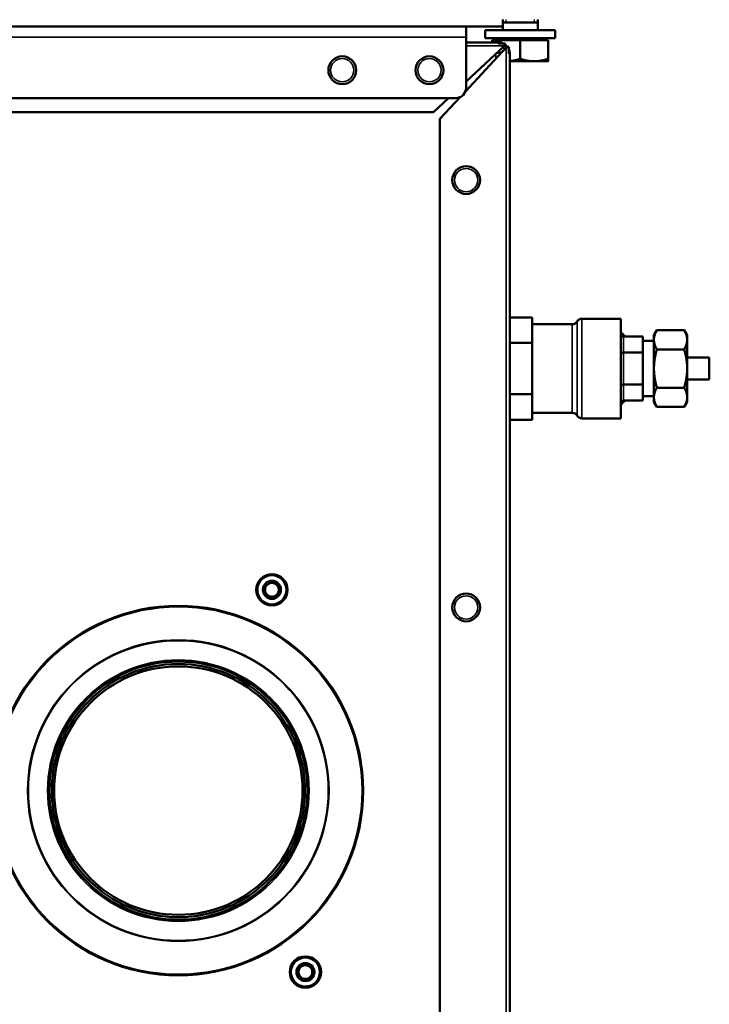
# Model space of a CAD drawing. Units: inches. Extents: x 71 to 393, y 55 to 270.
# Drawn here: x 204 to 212, y 200 to 211 of the extents above; entities that cross this region are included whole.
import ezdxf

# ---------------------------------------------------------------- set-up
doc = ezdxf.new("R2010")
doc.units = ezdxf.units.IN
doc.header["$LTSCALE"] = 25
doc.header["$MEASUREMENT"] = 0
doc.linetypes.add('DASHED', pattern=[0.2067, 0.1654, -0.0413])
for name, color, linetype, lineweight in [('Hidden Narrow (ANSI)', 7, 'DASHED', 25), ('Visible (ANSI)', 7, 'Continuous', 50), ('Visible Narrow (ANSI)', 7, 'Continuous', 35)]:
    doc.layers.add(name, color=color, linetype=linetype, lineweight=lineweight)

msp = doc.modelspace()

# ---------------------------------------------------------------- linework, layer by layer
at = {"layer": 'Hidden Narrow (ANSI)'}
for p, q in [((209.334, 211.033), (209.334, 211.001)), ((209.657, 211.001), (209.657, 211.033)), ((209.38, 207.538), (209.378, 207.538)), ((209.378, 206.653), (209.38, 206.653))]:
    msp.add_line(p, q, dxfattribs=at)
at = {"layer": 'Visible (ANSI)'}
for p, q in [((209.299, 211.033), (209.299, 210.954)), ((209.693, 210.914), (209.693, 211.033)), ((209.299, 210.954), (201.012, 210.954)), ((208.886, 210.836), (208.886, 210.954)), ((209.693, 211.001), (209.299, 211.001)), ((209.299, 210.914), (209.299, 210.954)), ((208.886, 210.836), (208.886, 210.265)), ((209.89, 210.914), (209.102, 210.914)), ((209.102, 210.914), (209.102, 210.824)), ((209.89, 210.824), (209.102, 210.824)), ((209.208, 210.8), (209.208, 210.824)), ((209.783, 210.8), (209.783, 210.824)), ((209.89, 210.914), (209.89, 210.824)), ((208.878, 210.223), (209.338, 210.717)), ((208.886, 210.777), (209.248, 210.777)), ((209.318, 210.737), (208.886, 210.334)), ((209.181, 210.8), (209.181, 210.777)), ((209.181, 210.8), (209.496, 210.8)), ((209.248, 210.777), (209.248, 210.765)), ((209.248, 210.765), (209.327, 210.765)), ((209.327, 210.765), (209.327, 210.737)), ((209.366, 210.726), (209.338, 210.726)), ((209.366, 210.726), (209.366, 210.647)), ((209.496, 210.8), (209.496, 210.591)), ((209.496, 210.8), (209.811, 210.8)), ((209.811, 210.8), (209.811, 210.591)), ((209.234, 210.659), (209.26, 210.659)), ((209.234, 210.659), (209.284, 210.659)), ((209.26, 210.659), (209.26, 210.683)), ((209.378, 210.647), (209.366, 210.647)), ((209.378, 189.32), (209.378, 210.647)), ((209.378, 210.563), (209.653, 210.563)), ((209.653, 210.563), (209.811, 210.563)), ((208.767, 210.147), (192.271, 210.147)), ((208.685, 210.147), (208.516, 209.989)), ((208.59, 209.915), (208.817, 210.157)), ((192.523, 209.989), (208.516, 209.989)), ((208.59, 209.915), (208.59, 190.245)), ((209.38, 207.596), (209.378, 207.596)), ((209.38, 207.673), (209.38, 207.529)), ((209.63, 207.673), (209.38, 207.673)), ((209.63, 207.673), (209.63, 207.529)), ((210.084, 207.596), (209.63, 207.596)), ((210.63, 207.658), (210.192, 207.658)), ((210.63, 206.533), (210.63, 207.658)), ((209.38, 207.529), (209.38, 207.384)), ((209.63, 207.529), (209.63, 207.384)), ((211.005, 207.471), (211.038, 207.529)), ((211.346, 207.529), (211.038, 207.529)), ((211.38, 207.471), (211.346, 207.529)), ((209.38, 207.384), (209.38, 207.096)), ((209.63, 207.384), (209.38, 207.384)), ((209.63, 207.384), (209.63, 207.096)), ((210.88, 207.456), (210.661, 207.456)), ((210.88, 207.456), (210.88, 207.366)), ((211.005, 207.408), (210.88, 207.408)), ((210.88, 207.366), (210.88, 207.276)), ((211.005, 207.471), (211.005, 207.42)), ((211.005, 207.42), (211.005, 207.096)), ((211.38, 207.42), (211.38, 207.471)), ((211.38, 207.096), (211.38, 207.42)), ((210.88, 207.276), (210.661, 207.276)), ((210.88, 207.276), (210.88, 207.096)), ((211.346, 207.312), (211.038, 207.312)), ((211.63, 207.221), (211.38, 207.221)), ((211.63, 206.971), (211.63, 207.221)), ((209.38, 207.096), (209.38, 206.807)), ((209.63, 207.096), (209.63, 206.807)), ((210.88, 207.096), (210.88, 206.915)), ((211.005, 207.096), (211.005, 206.771)), ((211.38, 206.771), (211.38, 207.096)), ((211.63, 206.971), (211.38, 206.971)), ((209.38, 206.807), (209.38, 206.663)), ((209.63, 206.807), (209.38, 206.807)), ((209.63, 206.807), (209.63, 206.663)), ((210.88, 206.915), (210.661, 206.915)), ((210.88, 206.915), (210.88, 206.825)), ((210.88, 206.825), (210.88, 206.735)), ((211.346, 206.879), (211.038, 206.879)), ((210.88, 206.735), (210.661, 206.735)), ((211.005, 206.783), (210.88, 206.783)), ((211.005, 206.771), (211.005, 206.721)), ((211.005, 206.721), (211.038, 206.663)), ((211.38, 206.721), (211.346, 206.663)), ((211.38, 206.721), (211.38, 206.771)), ((209.38, 206.596), (209.378, 206.596)), ((209.38, 206.663), (209.38, 206.518)), ((209.63, 206.663), (209.63, 206.518)), ((210.084, 206.596), (209.63, 206.596)), ((211.346, 206.663), (211.038, 206.663)), ((209.63, 206.518), (209.38, 206.518)), ((210.63, 206.533), (210.192, 206.533)), ((206.619, 204.618), (206.602, 204.628)), ((206.622, 204.662), (206.639, 204.652)), ((206.674, 204.673), (206.674, 204.692)), ((206.714, 204.692), (206.714, 204.673)), ((206.749, 204.652), (206.766, 204.662)), ((206.786, 204.628), (206.769, 204.618)), ((206.602, 204.567), (206.619, 204.577)), ((206.639, 204.543), (206.622, 204.533)), ((206.674, 204.503), (206.674, 204.522)), ((206.714, 204.522), (206.714, 204.503)), ((206.766, 204.533), (206.749, 204.543)), ((206.769, 204.577), (206.786, 204.567)), ((207.052, 200.359), (207.052, 200.378)), ((207.091, 200.378), (207.091, 200.359)), ((206.997, 200.304), (206.98, 200.314)), ((206.98, 200.254), (206.997, 200.263)), ((207, 200.348), (207.016, 200.339)), ((207.127, 200.339), (207.143, 200.348)), ((207.163, 200.314), (207.147, 200.304)), ((207.147, 200.263), (207.163, 200.254)), ((207.016, 200.229), (207, 200.22)), ((207.052, 200.189), (207.052, 200.209)), ((207.091, 200.209), (207.091, 200.189)), ((207.143, 200.22), (207.127, 200.229))]:
    msp.add_line(p, q, dxfattribs=at)
for centre, radius in [((207.488, 210.462), 0.157), ((208.472, 210.462), 0.157), ((208.886, 209.222), 0.157), ((206.694, 204.598), 0.177), ((206.694, 204.598), 0.172), ((206.694, 204.598), 0.164), ((206.694, 204.598), 0.102), ((208.886, 204.399), 0.157), ((205.638, 202.332), 2.085), ((205.638, 202.332), 1.457), ((205.638, 202.332), 1.429), ((205.638, 202.332), 1.402), ((207.072, 200.284), 0.177), ((207.072, 200.284), 0.172), ((207.072, 200.284), 0.164), ((207.072, 200.284), 0.102)]:
    msp.add_circle(centre, radius, dxfattribs=at)
for centre, radius, start, end in [((209.248, 210.647), 0.13, 65.6532, 90), ((209.248, 210.647), 0.0906, 35.2789, 54.7211), ((209.248, 210.647), 0.13, 37.5461, 52.4539), ((209.248, 210.647), 0.13, 0, 24.3468), ((208.767, 210.265), 0.118, 270, 0), ((210.084, 207.658), 0.0625, 270, 330), ((210.192, 207.596), 0.0625, 90, 150), ((210.084, 206.533), 0.0625, 30, 90), ((210.192, 206.596), 0.0625, 210, 270), ((206.694, 204.598), 0.0965, 78.2243, 101.7757), ((206.694, 204.598), 0.0965, 138.2243, 161.7757), ((206.694, 204.598), 0.0778, 164.6649, 195.3351), ((206.694, 204.598), 0.0778, 135.3351, 164.6649), ((206.694, 204.598), 0.0778, 104.6649, 135.3351), ((206.694, 204.598), 0.0778, 75.3351, 104.6649), ((206.694, 204.598), 0.0778, 44.6649, 75.3351), ((206.694, 204.598), 0.0778, 15.3351, 44.6649), ((206.694, 204.598), 0.0965, 18.2243, 41.7757), ((206.694, 204.598), 0.0778, 344.6649, 15.3351), ((206.694, 204.598), 0.0965, 198.2243, 221.7757), ((206.694, 204.598), 0.0778, 195.3351, 224.6649), ((206.694, 204.598), 0.0778, 224.6649, 255.3351), ((206.694, 204.598), 0.0778, 255.3351, 284.6649), ((206.694, 204.598), 0.0965, 258.2243, 281.7757), ((206.694, 204.598), 0.0778, 284.6649, 315.3351), ((206.694, 204.598), 0.0778, 315.3351, 344.6649), ((206.694, 204.598), 0.0965, 318.2243, 341.7757), ((207.072, 200.284), 0.0778, 104.6649, 135.3351), ((207.072, 200.284), 0.0965, 78.2243, 101.7757), ((207.072, 200.284), 0.0778, 75.3351, 104.6649), ((207.072, 200.284), 0.0778, 44.6649, 75.3351), ((207.072, 200.284), 0.0965, 138.2243, 161.7757), ((207.072, 200.284), 0.0965, 198.2243, 221.7757), ((207.072, 200.284), 0.0778, 164.6649, 195.3351), ((207.072, 200.284), 0.0778, 135.3351, 164.6649), ((207.072, 200.284), 0.0778, 195.3351, 224.6649), ((207.072, 200.284), 0.0778, 15.3351, 44.6649), ((207.072, 200.284), 0.0778, 315.3351, 344.6649), ((207.072, 200.284), 0.0965, 18.2243, 41.7757), ((207.072, 200.284), 0.0965, 318.2243, 341.7757), ((207.072, 200.284), 0.0778, 344.6649, 15.3351), ((207.072, 200.284), 0.0778, 224.6649, 255.3351), ((207.072, 200.284), 0.0778, 255.3351, 284.6649), ((207.072, 200.284), 0.0965, 258.2243, 281.7757), ((207.072, 200.284), 0.0778, 284.6649, 315.3351)]:
    msp.add_arc(centre, radius, start, end, dxfattribs=at)
for centre, major_axis, ratio, start_param, end_param in [((210.38, 207.096), (0, 0.5), 0.866025, 5.518627, 5.667706), ((210.661, 207.492), (0, -0.0361), 0.866025, 4.712389, 6.283185), ((210.661, 207.294), (0.0312, 0), 0.57735, 3.141593, 4.712389), ((210.661, 206.897), (0.0312, 0), 0.57735, 1.570796, 3.141593), ((210.38, 207.096), (0, 0.5), 0.866025, 3.757072, 3.906151), ((210.661, 206.699), (0, 0.0361), 0.866025, 0, 1.570796)]:
    msp.add_ellipse(centre, major_axis=major_axis, ratio=ratio, start_param=start_param, end_param=end_param, dxfattribs=at)
for points in [[(209.327, 210.765), (209.325, 210.761), (209.324, 210.757), (209.321, 210.748), (209.319, 210.742), (209.318, 210.737)], [(209.338, 210.717), (209.343, 210.718), (209.349, 210.72), (209.358, 210.723), (209.363, 210.724), (209.366, 210.726)]]:
    msp.add_open_spline(points, degree=3, knots=[0, 0, 0, 0, 0.5, 0.5, 1, 1, 1, 1], dxfattribs=at)
for points in [[(209.327, 210.737), (209.324, 210.737), (209.321, 210.737), (209.318, 210.737)], [(209.338, 210.717), (209.338, 210.72), (209.338, 210.723), (209.338, 210.726)]]:
    msp.add_open_spline(points, degree=3, dxfattribs=at)
for points, weights in [([(209.378, 210.565), (209.433, 210.57), (209.496, 210.591)], [1.01463069477, 1.02805981083, 1]), ([(209.496, 210.591), (209.58, 210.563), (209.653, 210.563)], [1, 1.0379548493, 1]), ([(209.653, 210.563), (209.726, 210.563), (209.811, 210.591)], [1, 1.0379548493, 1]), ([(209.811, 210.591), (209.811, 210.563), (209.811, 210.563)], [1, 1.0379548493, 1]), ([(211.038, 207.529), (211.005, 207.471), (211.005, 207.42)], [1.03410688833, 1.05550714565, 1]), ([(211.38, 207.42), (211.38, 207.471), (211.346, 207.529)], [1, 1.05550714565, 1.03410688833]), ([(211.005, 207.42), (211.005, 207.37), (211.038, 207.312)], [1, 1.05550714565, 1.03410688833]), ([(211.346, 207.312), (211.38, 207.37), (211.38, 207.42)], [1.03410688833, 1.05550714565, 1]), ([(211.038, 207.312), (211.005, 207.196), (211.005, 207.096)], [1.03410688833, 1.05550714565, 1]), ([(211.38, 207.096), (211.38, 207.196), (211.346, 207.312)], [1, 1.05550714565, 1.03410688833]), ([(211.005, 207.096), (211.005, 206.995), (211.038, 206.879)], [1, 1.05550714565, 1.03410688833]), ([(211.346, 206.879), (211.38, 206.995), (211.38, 207.096)], [1.03410688833, 1.05550714565, 1]), ([(211.038, 206.879), (211.005, 206.821), (211.005, 206.771)], [1.03410688833, 1.05550714565, 1]), ([(211.38, 206.771), (211.38, 206.821), (211.346, 206.879)], [1, 1.05550714565, 1.03410688833]), ([(211.005, 206.771), (211.005, 206.721), (211.038, 206.663)], [1, 1.05550714565, 1.03410688833]), ([(211.346, 206.663), (211.38, 206.721), (211.38, 206.771)], [1.03410688833, 1.05550714565, 1])]:
    msp.add_rational_spline(points, weights, degree=2, dxfattribs=at)
at = {"layer": 'Visible Narrow (ANSI)'}
for p, q in [((208.886, 210.836), (201.13, 210.836)), ((209.318, 210.737), (208.886, 210.737)), ((209.338, 189.32), (209.338, 210.717)), ((209.22, 210.59), (209.22, 210.646)), ((210.084, 206.596), (210.084, 207.596)), ((210.138, 207.627), (210.138, 206.564)), ((210.192, 207.658), (210.192, 206.533)), ((210.661, 207.276), (210.661, 207.456)), ((210.661, 206.915), (210.661, 207.276)), ((210.661, 206.735), (210.661, 206.915))]:
    msp.add_line(p, q, dxfattribs=at)
for centre, radius in [((207.488, 210.462), 0.131), ((208.472, 210.462), 0.131), ((208.886, 209.222), 0.131), ((208.886, 204.399), 0.131), ((205.638, 202.332), 2.073), ((205.638, 202.332), 1.701), ((205.638, 202.332), 1.692), ((205.638, 202.332), 1.475)]:
    msp.add_circle(centre, radius, dxfattribs=at)

doc.saveas('drawing.dxf')
